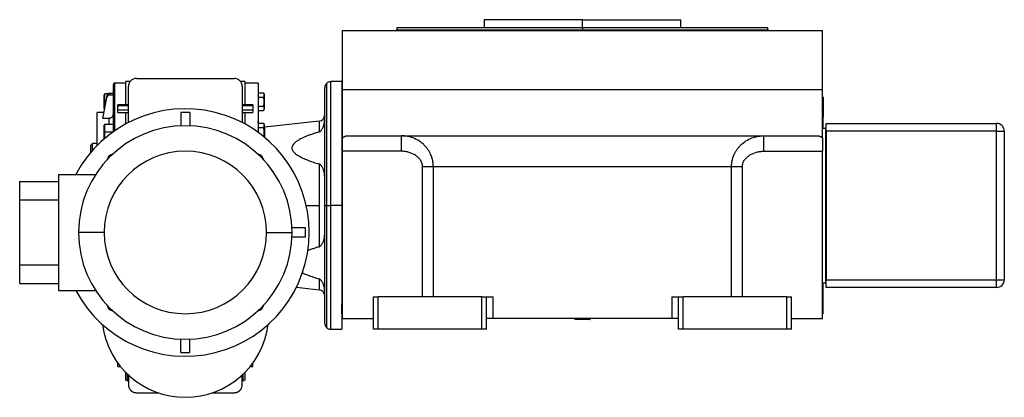
# Model space of a CAD drawing. Units: millimetres. Extents: x 478 to 4053, y 524 to 2626.
# Drawn here: x 3417 to 4053, y 1592 to 1836 of the extents above; entities that cross this region are included whole.
import ezdxf

# ---------------------------------------------------------------- set-up
doc = ezdxf.new("R2010")
doc.units = ezdxf.units.MM

msp = doc.modelspace()

# ---------------------------------------------------------------- linework, layer by layer
at = {"color": 7, "linetype": 'Continuous', "lineweight": 25}
for p, q in [((3717, 1836.34), (3717, 1831.34)), ((3780.5, 1836.34), (3717, 1836.34)), ((3780.5, 1831.34), (3780.5, 1836.34)), ((3780.5, 1836.34), (3844, 1836.34)), ((3844, 1831.34), (3844, 1836.34)), ((3625.5, 1791.34), (3625.5, 1829.34)), ((3625.5, 1829.34), (3935.5, 1829.34)), ((3660.91, 1831.36), (3660.5, 1829.83)), ((3660.5, 1829.86), (3660.5, 1829.34)), ((3780.5, 1831.34), (3780.5, 1829.84)), ((3900.5, 1829.83), (3900.09, 1831.36)), ((3900.5, 1829.34), (3900.5, 1829.86)), ((3935.5, 1791.34), (3935.5, 1829.34)), ((3477.5, 1763.94), (3477.5, 1794.34)), ((3485.5, 1795.34), (3478.5, 1795.34)), ((3488.3, 1796.34), (3485.5, 1796.34)), ((3485.5, 1781.34), (3485.5, 1796.34)), ((3492.35, 1798.34), (3555.65, 1798.34)), ((3562.5, 1796.34), (3559.7, 1796.34)), ((3562.5, 1796.34), (3562.5, 1781.34)), ((3571, 1795.34), (3562.5, 1795.34)), ((3571, 1795.34), (3571, 1763.72)), ((3625, 1796.34), (3618, 1796.34)), ((3625, 1796.34), (3625, 1786.34)), ((3471.5, 1783.34), (3471.5, 1787.74)), ((3474.04, 1788.34), (3472.1, 1788.34)), ((3475.18, 1787.7), (3475.18, 1788.68)), ((3477.5, 1788.68), (3475.18, 1788.68)), ((3475.18, 1787.7), (3477.5, 1787.7)), ((3487.25, 1769.9), (3487.25, 1793.24)), ((3560.75, 1793.24), (3560.75, 1769.9)), ((3571.3, 1788.34), (3571, 1788.34)), ((3571.3, 1787.67), (3571.3, 1789.12)), ((3571.3, 1789.12), (3574.55, 1789.12)), ((3571.3, 1786.23), (3571.3, 1787.67)), ((3575, 1788.14), (3575, 1783.34)), ((3614, 1716.34), (3614, 1792.34)), ((3625.5, 1760), (3625.5, 1791.34)), ((3625.5, 1791.34), (3935.5, 1791.34)), ((3935.5, 1760), (3935.5, 1791.34)), ((3473.21, 1787.11), (3470.68, 1773.54)), ((3470.68, 1772.57), (3473.21, 1786.14)), ((3471.5, 1783.34), (3472.1, 1783.34)), ((3471.5, 1778.94), (3471.5, 1783.34)), ((3473.21, 1787.11), (3473.21, 1786.14)), ((3487.25, 1781.34), (3480.5, 1781.34)), ((3480.5, 1780.84), (3480.5, 1781.34)), ((3480.5, 1780.84), (3487.25, 1780.84)), ((3480.5, 1777.84), (3480.5, 1780.84)), ((3567.5, 1781.34), (3560.75, 1781.34)), ((3560.75, 1780.84), (3567.5, 1780.84)), ((3567.5, 1781.34), (3567.5, 1780.84)), ((3567.5, 1780.84), (3567.5, 1777.84)), ((3571, 1783.34), (3571.3, 1783.34)), ((3571.3, 1786.23), (3574.55, 1786.23)), ((3571.3, 1783.34), (3571.3, 1786.23)), ((3571.3, 1780.46), (3571.3, 1783.34)), ((3575, 1783.34), (3574.97, 1783.34)), ((3575, 1783.34), (3575, 1778.54)), ((3625, 1786.34), (3625.5, 1786.34)), ((3625, 1786.34), (3625, 1780.34)), ((3936, 1786.34), (3935.5, 1786.34)), ((3936, 1786.34), (3936, 1773.34)), ((3471.2, 1776.34), (3467, 1776.34)), ((3467, 1754.98), (3467, 1776.34)), ((3480.5, 1777.34), (3480.5, 1777.84)), ((3487.25, 1777.84), (3480.5, 1777.84)), ((3480.5, 1776.34), (3480.5, 1777.34)), ((3480.5, 1776.34), (3487.25, 1776.34)), ((3485.5, 1768.97), (3485.5, 1776.34)), ((3521, 1776.42), (3521, 1767.64)), ((3527, 1776.42), (3527, 1767.62)), ((3567.5, 1777.84), (3560.75, 1777.84)), ((3560.75, 1776.34), (3567.5, 1776.34)), ((3562.5, 1776.34), (3562.5, 1768.97)), ((3567.5, 1777.84), (3567.5, 1777.34)), ((3567.5, 1777.34), (3567.5, 1776.34)), ((3571, 1778.34), (3571.3, 1778.34)), ((3571.3, 1779.01), (3571.3, 1780.46)), ((3571.3, 1780.46), (3574.55, 1780.46)), ((3571.3, 1777.57), (3571.3, 1779.01)), ((3571.3, 1777.57), (3574.55, 1777.57)), ((3625, 1780.34), (3625, 1764.34)), ((3470.68, 1773.54), (3470.68, 1772.57)), ((3474.5, 1772.57), (3470.68, 1772.57)), ((3471.5, 1763.72), (3471.5, 1768.12)), ((3477.5, 1768.72), (3472.1, 1768.72)), ((3571.3, 1768.72), (3571, 1768.72)), ((3571.3, 1768.05), (3571.3, 1769.49)), ((3571.3, 1769.49), (3574.55, 1769.49)), ((3575, 1768.52), (3575, 1763.72)), ((3610.45, 1770.86), (3575.45, 1766.85)), ((3936, 1766.34), (3936, 1773.34)), ((3938, 1764.34), (3938, 1769.34)), ((3938, 1769.34), (4048, 1769.34)), ((4048, 1764.34), (4048, 1769.34)), ((3471.5, 1763.72), (3472.1, 1763.72)), ((3471.5, 1759.32), (3471.5, 1763.72)), ((3571, 1763.72), (3571.3, 1763.72)), ((3571.3, 1766.61), (3571.3, 1768.05)), ((3571.3, 1766.61), (3574.55, 1766.61)), ((3571.3, 1763.72), (3571.3, 1766.61)), ((3571.3, 1763.36), (3571.3, 1763.72)), ((3575, 1763.72), (3574.97, 1763.72)), ((3575, 1763.72), (3575, 1760.48)), ((3625, 1764.34), (3625, 1755.07)), ((3625, 1764.34), (3625.5, 1764.34)), ((3935.5, 1766.34), (3937.5, 1766.34)), ((3937.5, 1766.34), (3937.5, 1666.34)), ((3938, 1762.34), (3937.5, 1762.34)), ((3938, 1764.34), (3938, 1668.34)), ((4048, 1764.34), (3938, 1764.34)), ((4048, 1668.34), (4048, 1764.34)), ((4048, 1764.34), (4053, 1764.34)), ((4053, 1764.34), (4053, 1668.34)), ((3464, 1756.34), (3463, 1755.34)), ((3467, 1756.34), (3464, 1756.34)), ((3464, 1751.76), (3464, 1756.34)), ((3471.5, 1759.32), (3471.51, 1759.21)), ((3625.5, 1751.34), (3625.5, 1760)), ((3628.88, 1761.34), (3932.12, 1761.34)), ((3935.5, 1760), (3935.5, 1751.34)), ((3937.5, 1756.34), (3938, 1756.34)), ((3463, 1750.6), (3463, 1755.34)), ((3625, 1755.07), (3625, 1716.34)), ((3663.33, 1751.34), (3625.5, 1751.34)), ((3625.5, 1643.34), (3625.5, 1751.34)), ((3897.67, 1751.34), (3935.5, 1751.34)), ((3935.5, 1643.34), (3935.5, 1751.34)), ((3610.45, 1743.08), (3610.45, 1716.34)), ((3442, 1736.34), (3442, 1661.34)), ((3442, 1736.34), (3466.08, 1736.34)), ((3677.21, 1657.34), (3677.21, 1741.34)), ((3876.81, 1741.34), (3684.19, 1741.34)), ((3684.19, 1657.34), (3684.19, 1741.34)), ((3876.81, 1657.34), (3876.81, 1741.34)), ((3883.79, 1657.34), (3883.79, 1741.34)), ((3417, 1719.84), (3417, 1731.84)), ((3417, 1731.84), (3442, 1731.84)), ((3937.51, 1733.84), (3937.5, 1733.84)), ((3938, 1733.66), (3937.5, 1733.84)), ((3417, 1719.84), (3442, 1719.84)), ((3417, 1677.84), (3417, 1719.84)), ((3610.45, 1716.34), (3610.45, 1689.6)), ((3614, 1716.34), (3615.17, 1716.34)), ((3614, 1640.34), (3614, 1716.34)), ((3615.17, 1716.34), (3618, 1716.34)), ((3625, 1716.34), (3618, 1716.34)), ((3625, 1716.34), (3625, 1677.61)), ((3471.5, 1698.84), (3455, 1698.84)), ((3576.5, 1698.84), (3593, 1698.84)), ((3601.58, 1701.84), (3592.8, 1701.84)), ((3937.5, 1698.84), (3938, 1699.03)), ((3937.5, 1698.84), (3937.51, 1698.84)), ((3601.58, 1695.84), (3592.8, 1695.84)), ((3417, 1665.84), (3417, 1677.84)), ((3417, 1677.84), (3442, 1677.84)), ((3625, 1677.61), (3625, 1668.34)), ((3938, 1676.34), (3937.5, 1676.34)), ((3625, 1668.34), (3625.5, 1668.34)), ((3625, 1668.34), (3625, 1652.34)), ((3935.5, 1666.34), (3937.5, 1666.34)), ((3936, 1659.34), (3936, 1666.34)), ((3937.5, 1670.34), (3938, 1670.34)), ((3938, 1668.34), (4048, 1668.34)), ((3938, 1663.34), (3938, 1668.34)), ((4048, 1663.34), (4048, 1668.34)), ((4048, 1668.34), (4053, 1668.34)), ((3417, 1665.84), (3442, 1665.84)), ((3442, 1661.34), (3466.08, 1661.34)), ((3595.77, 1663.51), (3610.45, 1661.83)), ((4048, 1663.34), (3938, 1663.34)), ((3645.5, 1636.34), (3645.5, 1657.34)), ((3645.5, 1657.34), (3648.5, 1657.34)), ((3648.5, 1636.34), (3648.5, 1657.34)), ((3715.5, 1657.34), (3648.5, 1657.34)), ((3715.5, 1636.34), (3715.5, 1657.34)), ((3715.5, 1657.34), (3718.5, 1657.34)), ((3718.5, 1636.34), (3718.5, 1657.34)), ((3718.5, 1657.34), (3722.76, 1657.34)), ((3722.76, 1643.34), (3722.76, 1657.34)), ((3838.24, 1657.34), (3838.24, 1643.34)), ((3838.24, 1657.34), (3842.5, 1657.34)), ((3842.5, 1636.34), (3842.5, 1657.34)), ((3842.5, 1657.34), (3845.5, 1657.34)), ((3845.5, 1636.34), (3845.5, 1657.34)), ((3912.5, 1657.34), (3845.5, 1657.34)), ((3912.5, 1657.34), (3915.5, 1657.34)), ((3912.5, 1636.34), (3912.5, 1657.34)), ((3915.5, 1636.34), (3915.5, 1657.34)), ((3936, 1646.34), (3936, 1659.34)), ((3625, 1646.34), (3625, 1652.34)), ((3625, 1646.34), (3625.5, 1646.34)), ((3625, 1646.34), (3625, 1636.34)), ((3625.5, 1643.34), (3645.5, 1643.34)), ((3722.76, 1643.34), (3718.5, 1643.34)), ((3838.24, 1643.34), (3722.76, 1643.34)), ((3776, 1643.34), (3775.5, 1642.84)), ((3775.5, 1642.84), (3775.5, 1642.54)), ((3785.28, 1642.84), (3775.5, 1642.84)), ((3785.28, 1642.54), (3775.5, 1642.54)), ((3785.5, 1642.84), (3785, 1643.34)), ((3785.28, 1642.84), (3785.28, 1642.54)), ((3785.28, 1642.84), (3785.5, 1642.84)), ((3785.28, 1642.54), (3785.5, 1642.54)), ((3785.5, 1642.54), (3785.5, 1642.84)), ((3842.5, 1643.34), (3838.24, 1643.34)), ((3915.5, 1643.34), (3935.5, 1643.34)), ((3936, 1646.34), (3935.5, 1646.34)), ((3618, 1636.34), (3625, 1636.34)), ((3648.5, 1636.34), (3645.5, 1636.34)), ((3715.5, 1636.34), (3648.5, 1636.34)), ((3718.5, 1636.34), (3715.5, 1636.34)), ((3845.5, 1636.34), (3842.5, 1636.34)), ((3912.5, 1636.34), (3845.5, 1636.34)), ((3915.5, 1636.34), (3912.5, 1636.34)), ((3521, 1621.26), (3521, 1630.05)), ((3527, 1621.26), (3527, 1630.06)), ((3480.5, 1612.34), (3480.5, 1614.35)), ((3480.5, 1612.34), (3482.05, 1612.34)), ((3565.95, 1612.34), (3567.5, 1612.34)), ((3567.5, 1612.34), (3567.5, 1614.35)), ((3485.5, 1603.34), (3485.5, 1608.48)), ((3487.25, 1606.78), (3487.25, 1600.44)), ((3560.75, 1600.44), (3560.75, 1606.78)), ((3562.5, 1608.48), (3562.5, 1603.34))]:
    msp.add_line(p, q, dxfattribs=at)
at = {"color": 8, "linetype": 'Continuous', "lineweight": 25}
for p, q in [((3780.5, 1829.34), (3780.5, 1829.84)), ((3477.79, 1764.15), (3477.79, 1795.05)), ((3478.5, 1764.64), (3478.5, 1795.34)), ((3615.17, 1795.17), (3615.17, 1716.34)), ((3618, 1716.34), (3618, 1796.34)), ((3472.1, 1783.34), (3472.1, 1788.34)), ((3472.1, 1781.13), (3472.1, 1783.34)), ((3472.51, 1783.34), (3472.1, 1783.34)), ((3472.1, 1763.72), (3472.1, 1768.72)), ((3474.5, 1772.57), (3474.5, 1768.72)), ((3610.45, 1770.86), (3610.45, 1763.85)), ((3625, 1773.34), (3625.5, 1773.34)), ((3936, 1773.34), (3935.5, 1773.34)), ((3472.1, 1759.72), (3472.1, 1763.72)), ((3477.19, 1763.72), (3472.1, 1763.72)), ((3575.45, 1760.1), (3575.45, 1766.85)), ((3937.5, 1759.34), (3938, 1759.34)), ((3602.06, 1716.34), (3610.45, 1716.34)), ((3615.17, 1716.34), (3615.17, 1637.51)), ((3618, 1636.34), (3618, 1716.34)), ((3938, 1716.34), (3937.5, 1716.34)), ((3937.5, 1673.34), (3938, 1673.34)), ((3610.45, 1668.84), (3610.45, 1661.83)), ((3625, 1659.34), (3625.5, 1659.34)), ((3936, 1659.34), (3935.5, 1659.34)), ((3784.8, 1643.34), (3785.28, 1642.84)), ((3486.74, 1602.69), (3486.74, 1607.25)), ((3561.26, 1602.69), (3561.26, 1607.25))]:
    msp.add_line(p, q, dxfattribs=at)
at = {"color": 7, "linetype": 'Continuous', "lineweight": 25, "flags": 128}
msp.add_lwpolyline([(3571.3, 1769.31), (3571.08, 1770.05), (3571, 1770.83)], dxfattribs=at)
at = {"color": 7, "linetype": 'Continuous', "lineweight": 25}
for centre, radius, start, end in [((3478.5, 1794.34), 1, 135, 180), ((3478.5, 1794.34), 1, 90, 135), ((3492.35, 1793.24), 5.1, 90, 180), ((3555.65, 1793.24), 5.1, 360, 90), ((3618, 1792.34), 4, 135, 180), ((3618, 1792.34), 4, 90, 135), ((3472.1, 1787.74), 0.6, 90, 180), ((3573.5, 1788.04), 1.5, 3.80106, 45.74965), ((3524, 1698.84), 80, 0, 152.04681), ((3472.1, 1778.94), 0.6, 180, 215.5302), ((3524, 1698.84), 77.64, 87.7855, 92.2145), ((3573.5, 1778.64), 1.5, 314.37072, 356.19894), ((3610, 1774.83), 4, 276.52721, 360), ((3472.1, 1768.12), 0.6, 90, 180), ((3573.5, 1768.42), 1.5, 3.80106, 45.74965), ((4048, 1764.34), 5, 0, 90), ((3524, 1698.84), 69, 0, 180), ((3575, 1770.83), 4, 270, 276.52721), ((3524, 1698.84), 52.5, 0, 180), ((3478.04, 1744.8), 4.75, 101.25084, 168.74916), ((3569.96, 1744.8), 4.75, 11.25084, 78.74916), ((3524, 1698.84), 80, 207.95319, 0), ((3524, 1698.84), 69, 180, 0), ((3524, 1698.84), 52.5, 180, 0), ((3524, 1698.84), 77.64, 357.7855, 2.2145), ((4048, 1668.34), 5, 270, 0), ((3610, 1657.85), 4, 0, 83.47279), ((3478.04, 1652.88), 4.75, 191.25084, 258.74916), ((3569.96, 1652.88), 4.75, 281.25084, 348.74916), ((3524, 1646.34), 54, 187.37431, 352.62569), ((3618, 1640.34), 4, 180, 225), ((3618, 1640.34), 4, 225, 270), ((3524, 1698.84), 77.64, 267.7855, 272.2145), ((3485.25, 1601.36), 2, 41.63509, 82.82102), ((3562.75, 1601.36), 2, 97.17898, 138.36491)]:
    msp.add_arc(centre, radius, start, end, dxfattribs=at)
for centre, major_axis, ratio, start_param, end_param in [((3475.18, 1786.79), (2, 0), 0.945706, 1.570885, 2.967141), ((3475.18, 1785.81), (2, 0), 0.945707, 1.57089, 2.967145), ((3474.5, 1775.41), (3, 0), 0.945802, 4.712167, 6.282991)]:
    msp.add_ellipse(centre, major_axis=major_axis, ratio=ratio, start_param=start_param, end_param=end_param, dxfattribs=at)
for points in [[(3660.5, 1829.84), (3660.61, 1829.84), (3660.83, 1829.84), (3662.63, 1829.84), (3665.48, 1829.84), (3669.46, 1829.84), (3674.5, 1829.84), (3680.56, 1829.84), (3687.59, 1829.84), (3695.51, 1829.84), (3704.25, 1829.84), (3713.72, 1829.84), (3723.84, 1829.84), (3734.5, 1829.84), (3745.61, 1829.84), (3757.05, 1829.84), (3768.72, 1829.84), (3776.57, 1829.84), (3780.5, 1829.84)], [(3780.5, 1831.34), (3784.41, 1831.34), (3792.24, 1831.34), (3803.87, 1831.34), (3815.27, 1831.34), (3826.34, 1831.34), (3836.97, 1831.34), (3847.05, 1831.34), (3856.49, 1831.34), (3865.2, 1831.34), (3873.1, 1831.34), (3880.1, 1831.34), (3886.15, 1831.34), (3891.17, 1831.34), (3895.14, 1831.34), (3897.97, 1831.34), (3899.77, 1831.34), (3899.99, 1831.34), (3900.1, 1831.34)], [(3780.5, 1829.84), (3784.43, 1829.84), (3792.28, 1829.84), (3803.95, 1829.84), (3815.39, 1829.84), (3826.5, 1829.84), (3837.16, 1829.84), (3847.28, 1829.84), (3856.75, 1829.84), (3865.49, 1829.84), (3873.41, 1829.84), (3880.44, 1829.84), (3886.5, 1829.84), (3891.54, 1829.84), (3895.52, 1829.84), (3898.37, 1829.84), (3900.17, 1829.84), (3900.39, 1829.84), (3900.5, 1829.84)]]:
    msp.add_open_spline(points, degree=3, dxfattribs=at)
for points, knots in [([(3660.9, 1831.34), (3660.9, 1831.34), (3660.71, 1831.34), (3661.38, 1831.34), (3662.99, 1831.34), (3665.87, 1831.34), (3669.83, 1831.34), (3674.85, 1831.34), (3680.9, 1831.34), (3687.9, 1831.34), (3695.8, 1831.34), (3704.51, 1831.34), (3713.95, 1831.34), (3724.03, 1831.34), (3734.66, 1831.34), (3745.73, 1831.34), (3757.13, 1831.34), (3768.76, 1831.34), (3776.59, 1831.34), (3780.5, 1831.34)], [0, 0, 0, 0, 0.0000005, 0.0625005, 0.1250004, 0.1875004, 0.2500004, 0.3125003, 0.3750003, 0.4375003, 0.5000002, 0.5625002, 0.6250002, 0.6875002, 0.7500001, 0.8125001, 0.8750001, 0.9375, 1, 1, 1, 1]), ([(3574.55, 1786.23), (3574.7, 1786.46), (3574.99, 1786.93), (3574.96, 1787.67), (3574.99, 1788.41), (3574.7, 1788.88), (3574.55, 1789.12)], [0, 0, 0, 0, 0.249372, 0.5, 0.750628, 1, 1, 1, 1]), ([(3574.97, 1783.34), (3574.98, 1783.84), (3574.99, 1784.82), (3574.7, 1785.76), (3574.55, 1786.23)], [0, 0, 0, 0, 0.501263, 1, 1, 1, 1]), ([(3574.55, 1780.46), (3574.7, 1780.93), (3574.99, 1781.86), (3574.98, 1782.85), (3574.97, 1783.34)], [0, 0, 0, 0, 0.498737, 1, 1, 1, 1]), ([(3574.55, 1777.57), (3574.7, 1777.8), (3574.99, 1778.27), (3574.96, 1779.01), (3574.99, 1779.75), (3574.7, 1780.22), (3574.55, 1780.46)], [0, 0, 0, 0, 0.249372, 0.5, 0.750628, 1, 1, 1, 1]), ([(3574.55, 1766.61), (3574.7, 1766.84), (3574.99, 1767.31), (3574.96, 1768.05), (3574.99, 1768.79), (3574.7, 1769.26), (3574.55, 1769.49)], [0, 0, 0, 0, 0.249372, 0.5, 0.750628, 1, 1, 1, 1]), ([(3610.45, 1763.85), (3610.56, 1763.89), (3610.78, 1763.97), (3611.24, 1764.26), (3611.76, 1764.77), (3612.24, 1765.44), (3612.63, 1766.12), (3612.95, 1766.79), (3613.28, 1767.6), (3613.57, 1768.53), (3613.82, 1769.61), (3613.97, 1770.66), (3613.99, 1771.37), (3614, 1771.7)], [0, 0, 0, 0, 0.029305, 0.062446, 0.152, 0.249772, 0.32921, 0.412183, 0.499846, 0.62488, 0.749917, 0.885243, 1, 1, 1, 1]), ([(3574.97, 1763.72), (3574.98, 1764.21), (3574.99, 1765.2), (3574.7, 1766.14), (3574.55, 1766.61)], [0, 0, 0, 0, 0.501263, 1, 1, 1, 1]), ([(3574.55, 1760.83), (3574.7, 1761.3), (3574.99, 1762.24), (3574.98, 1763.23), (3574.97, 1763.72)], [0, 0, 0, 0, 0.498737, 1, 1, 1, 1]), ([(3610.45, 1763.85), (3609.72, 1763.62), (3608.24, 1763.17), (3606.04, 1762.44), (3603.86, 1761.66), (3601.77, 1760.84), (3599.97, 1760.05), (3598.47, 1759.31), (3597.24, 1758.63), (3596.17, 1757.95), (3594.78, 1756.94), (3593.6, 1755.78), (3592.96, 1754.43), (3592.8, 1753.47), (3592.96, 1752.5), (3593.36, 1751.65), (3593.9, 1750.92), (3594.51, 1750.29), (3595.35, 1749.56), (3596.52, 1748.73), (3598.06, 1747.83), (3600.26, 1746.73), (3603.17, 1745.51), (3606.74, 1744.23), (3609.22, 1743.47), (3610.45, 1743.08)], [0, 0, 0, 0, 0.049848, 0.10088, 0.152192, 0.203248, 0.250127, 0.285112, 0.317536, 0.347513, 0.375184, 0.442407, 0.471843, 0.499905, 0.527958, 0.557392, 0.578383, 0.600794, 0.62486, 0.662241, 0.703821, 0.7499, 0.83032, 0.915849, 1, 1, 1, 1]), ([(3625.5, 1760), (3625.57, 1760.06), (3625.7, 1760.17), (3625.89, 1760.32), (3626.09, 1760.46), (3626.3, 1760.6), (3626.5, 1760.72), (3626.71, 1760.83), (3626.92, 1760.93), (3627.13, 1761.02), (3627.34, 1761.1), (3627.55, 1761.16), (3627.77, 1761.22), (3627.99, 1761.27), (3628.21, 1761.3), (3628.43, 1761.33), (3628.65, 1761.34), (3628.8, 1761.34), (3628.88, 1761.34)], [0, 0, 0, 0, 0.063378, 0.126409, 0.18914, 0.251619, 0.313898, 0.376024, 0.438048, 0.500022, 0.561995, 0.624017, 0.68614, 0.748413, 0.810887, 0.87361, 0.936632, 1, 1, 1, 1]), ([(3684.19, 1741.34), (3684.19, 1741.49), (3684.19, 1741.79), (3684.17, 1742.24), (3684.15, 1742.7), (3684.11, 1743.16), (3684.06, 1743.63), (3684, 1744.09), (3683.93, 1744.57), (3683.84, 1745.04), (3683.74, 1745.51), (3683.63, 1745.99), (3683.5, 1746.47), (3683.36, 1746.94), (3683.21, 1747.42), (3683.04, 1747.9), (3682.86, 1748.38), (3682.67, 1748.85), (3682.3, 1749.7), (3681.67, 1750.94), (3680.64, 1752.58), (3679.33, 1754.25), (3677.53, 1756.09), (3674.83, 1758.19), (3672.01, 1759.62), (3669.66, 1760.42), (3668.34, 1760.77), (3667.12, 1761.02), (3666.02, 1761.19), (3665.02, 1761.28), (3664.14, 1761.33), (3663.59, 1761.34), (3663.33, 1761.34)], [0, 0, 0, 0, 0.013521, 0.02721, 0.041063, 0.055077, 0.069247, 0.083568, 0.098032, 0.11263, 0.127361, 0.142229, 0.157237, 0.172385, 0.187674, 0.203101, 0.21866, 0.234346, 0.250148, 0.303252, 0.362761, 0.428462, 0.5002, 0.603465, 0.750022, 0.797218, 0.840544, 0.880045, 0.915741, 0.947633, 0.975721, 1, 1, 1, 1]), ([(3663.33, 1761.34), (3663.33, 1761.34), (3663.33, 1761.08), (3663.33, 1760.33), (3663.33, 1760.02), (3663.33, 1759.29), (3663.33, 1758.46), (3663.33, 1757.45), (3663.33, 1756.36), (3663.33, 1755.77), (3663.33, 1753.96), (3663.33, 1752.66), (3663.33, 1751.34)], [0, 0, 0, 0, 0.25, 0.25, 0.375, 0.375, 0.5, 0.625, 0.625, 0.75, 0.75, 1, 1, 1, 1]), ([(3876.81, 1741.34), (3876.81, 1741.48), (3876.81, 1741.77), (3876.83, 1742.19), (3876.85, 1742.62), (3876.88, 1743.05), (3876.93, 1743.47), (3876.98, 1743.9), (3877.04, 1744.33), (3877.11, 1744.75), (3877.19, 1745.18), (3877.28, 1745.6), (3877.38, 1746.02), (3877.49, 1746.44), (3877.61, 1746.86), (3877.74, 1747.28), (3877.88, 1747.69), (3878.03, 1748.1), (3878.19, 1748.51), (3878.36, 1748.92), (3878.73, 1749.77), (3879.39, 1751.06), (3880.46, 1752.72), (3881.75, 1754.34), (3883.58, 1756.2), (3886.27, 1758.25), (3889.15, 1759.68), (3891.75, 1760.55), (3893.43, 1760.95), (3894.94, 1761.18), (3896.02, 1761.29), (3896.9, 1761.34), (3897.43, 1761.34), (3897.67, 1761.34)], [0, 0, 0, 0, 0.012883, 0.025789, 0.038722, 0.05168, 0.064667, 0.077683, 0.09073, 0.103808, 0.11692, 0.130066, 0.143248, 0.156466, 0.169723, 0.18302, 0.196357, 0.209737, 0.22316, 0.236627, 0.250141, 0.308381, 0.369407, 0.433313, 0.500192, 0.613544, 0.750034, 0.803703, 0.8748, 0.915195, 0.94954, 0.977814, 1, 1, 1, 1]), ([(3897.67, 1751.34), (3897.67, 1752.66), (3897.67, 1753.96), (3897.67, 1755.77), (3897.67, 1756.36), (3897.67, 1757.45), (3897.67, 1758.46), (3897.67, 1759.29), (3897.67, 1760.02), (3897.67, 1760.33), (3897.67, 1761.08), (3897.67, 1761.34), (3897.67, 1761.34)], [0, 0, 0, 0, 0.25, 0.25, 0.375, 0.375, 0.5, 0.625, 0.625, 0.75, 0.75, 1, 1, 1, 1]), ([(3932.12, 1761.34), (3932.2, 1761.34), (3932.35, 1761.34), (3932.57, 1761.33), (3932.79, 1761.3), (3933.01, 1761.27), (3933.23, 1761.22), (3933.45, 1761.16), (3933.66, 1761.1), (3933.87, 1761.02), (3934.08, 1760.93), (3934.29, 1760.83), (3934.5, 1760.72), (3934.7, 1760.6), (3934.91, 1760.46), (3935.11, 1760.32), (3935.3, 1760.17), (3935.43, 1760.06), (3935.5, 1760)], [0, 0, 0, 0, 0.063368, 0.12639, 0.189113, 0.251587, 0.31386, 0.375983, 0.438005, 0.499978, 0.561952, 0.623976, 0.686102, 0.748381, 0.81086, 0.873591, 0.936622, 1, 1, 1, 1]), ([(3677.21, 1741.34), (3677.2, 1742.15), (3677.08, 1742.92), (3676.57, 1744.4), (3676.2, 1745.11), (3675.3, 1746.39), (3674.77, 1746.98), (3673.61, 1748.03), (3672.98, 1748.5), (3670.97, 1749.74), (3669.5, 1750.34), (3667.23, 1750.94), (3666.46, 1751.09), (3664.91, 1751.29), (3664.13, 1751.34), (3663.33, 1751.34)], [0, 0, 0, 0, 0.125, 0.125, 0.25, 0.25, 0.375, 0.375, 0.5, 0.5, 0.75, 0.75, 0.875, 0.875, 1, 1, 1, 1]), ([(3883.79, 1741.34), (3883.8, 1742.15), (3883.92, 1742.92), (3884.43, 1744.4), (3884.8, 1745.11), (3885.7, 1746.39), (3886.23, 1746.98), (3887.39, 1748.03), (3888.02, 1748.5), (3890.03, 1749.74), (3891.5, 1750.34), (3893.77, 1750.94), (3894.54, 1751.09), (3896.09, 1751.29), (3896.87, 1751.34), (3897.67, 1751.34)], [0, 0, 0, 0, 0.125, 0.125, 0.25, 0.25, 0.375, 0.375, 0.5, 0.5, 0.75, 0.75, 0.875, 0.875, 1, 1, 1, 1]), ([(3614, 1735.24), (3613.98, 1735.68), (3613.95, 1736.6), (3613.69, 1738), (3613.33, 1739.19), (3612.95, 1740.14), (3612.63, 1740.81), (3612.29, 1741.41), (3611.92, 1741.93), (3611.6, 1742.32), (3611.31, 1742.59), (3610.98, 1742.86), (3610.67, 1742.99), (3610.45, 1743.08)], [0, 0, 0, 0, 0.157604, 0.323537, 0.500156, 0.587825, 0.67081, 0.750262, 0.818202, 0.875296, 0.908403, 0.937818, 1, 1, 1, 1]), ([(3684.19, 1741.34), (3683.27, 1741.34), (3682.17, 1741.34), (3679.79, 1741.34), (3678.5, 1741.34), (3677.21, 1741.34)], [0, 0, 0, 0, 0.5, 0.5, 1, 1, 1, 1]), ([(3883.79, 1741.34), (3882.5, 1741.34), (3881.21, 1741.34), (3878.83, 1741.34), (3877.73, 1741.34), (3876.81, 1741.34)], [0, 0, 0, 0, 0.5, 0.5, 1, 1, 1, 1]), ([(3610.45, 1689.6), (3610.56, 1689.64), (3610.78, 1689.72), (3611.24, 1690.01), (3611.76, 1690.52), (3612.24, 1691.19), (3612.63, 1691.88), (3612.95, 1692.55), (3613.28, 1693.35), (3613.57, 1694.28), (3613.82, 1695.36), (3613.97, 1696.42), (3613.99, 1697.12), (3614, 1697.45)], [0, 0, 0, 0, 0.029305, 0.062446, 0.152, 0.249772, 0.32921, 0.412183, 0.499846, 0.62488, 0.749917, 0.885243, 1, 1, 1, 1]), ([(3610.45, 1689.6), (3609.72, 1689.38), (3608.24, 1688.93), (3606.05, 1688.19), (3604.27, 1687.57), (3603.26, 1687.16), (3602.96, 1687.04)], [0, 0, 0, 0, 0.286882, 0.58058, 0.87589, 1, 1, 1, 1]), ([(3599.53, 1672.87), (3599.63, 1672.82), (3600.77, 1672.24), (3603.18, 1671.28), (3606.74, 1669.98), (3609.22, 1669.22), (3610.45, 1668.84)], [0, 0, 0, 0, 0.028776, 0.341074, 0.673214, 1, 1, 1, 1]), ([(3614, 1660.99), (3613.98, 1661.44), (3613.95, 1662.35), (3613.69, 1663.76), (3613.33, 1664.95), (3612.95, 1665.89), (3612.63, 1666.56), (3612.29, 1667.17), (3611.92, 1667.69), (3611.6, 1668.07), (3611.31, 1668.34), (3610.98, 1668.61), (3610.67, 1668.75), (3610.45, 1668.84)], [0, 0, 0, 0, 0.1576041, 0.3235373, 0.5001559, 0.5878254, 0.6708095, 0.7502623, 0.8182018, 0.8752958, 0.9084033, 0.9378182, 1, 1, 1, 1]), ([(3487.25, 1600.44), (3487.26, 1600.25), (3487.27, 1599.86), (3487.37, 1599.28), (3487.54, 1598.73), (3487.75, 1598.22), (3488.03, 1597.7), (3488.36, 1597.25), (3488.67, 1596.91), (3488.93, 1596.66), (3489.23, 1596.4), (3489.59, 1596.15), (3489.96, 1595.93), (3490.41, 1595.72), (3490.81, 1595.57), (3491.18, 1595.48), (3491.71, 1595.37), (3492.07, 1595.35), (3492.35, 1595.34)], [0, 0, 0, 0, 0.125089, 0.250171, 0.338474, 0.416943, 0.500284, 0.569184, 0.59856, 0.625248, 0.657168, 0.687625, 0.717432, 0.750053, 0.806477, 0.839103, 0.875027, 1, 1, 1, 1]), ([(3555.65, 1595.34), (3555.79, 1595.35), (3556.06, 1595.35), (3556.54, 1595.41), (3556.99, 1595.51), (3557.39, 1595.65), (3557.7, 1595.77), (3558.04, 1595.93), (3558.41, 1596.15), (3558.77, 1596.4), (3559.17, 1596.74), (3559.49, 1597.08), (3559.75, 1597.4), (3560.07, 1597.87), (3560.39, 1598.49), (3560.61, 1599.21), (3560.73, 1599.86), (3560.74, 1600.25), (3560.75, 1600.44)], [0, 0, 0, 0, 0.062545, 0.125083, 0.193571, 0.223173, 0.25011, 0.282728, 0.312541, 0.342996, 0.374921, 0.43081, 0.46346, 0.499812, 0.621098, 0.749816, 0.874904, 1, 1, 1, 1]), ([(3492.35, 1595.34), (3493.72, 1595.34), (3496.46, 1595.34), (3500.97, 1595.34), (3504.49, 1595.34), (3506.25, 1595.34)], [0, 0, 0, 0, 0.335439, 0.669179, 1, 1, 1, 1]), ([(3541.75, 1595.34), (3543.09, 1595.34), (3545.76, 1595.34), (3549.28, 1595.34), (3552.59, 1595.34), (3554.63, 1595.34), (3555.65, 1595.34)], [0, 0, 0, 0, 0.249127, 0.496915, 0.748901, 1, 1, 1, 1])]:
    msp.add_open_spline(points, degree=3, knots=knots, dxfattribs=at)

doc.saveas('drawing.dxf')
